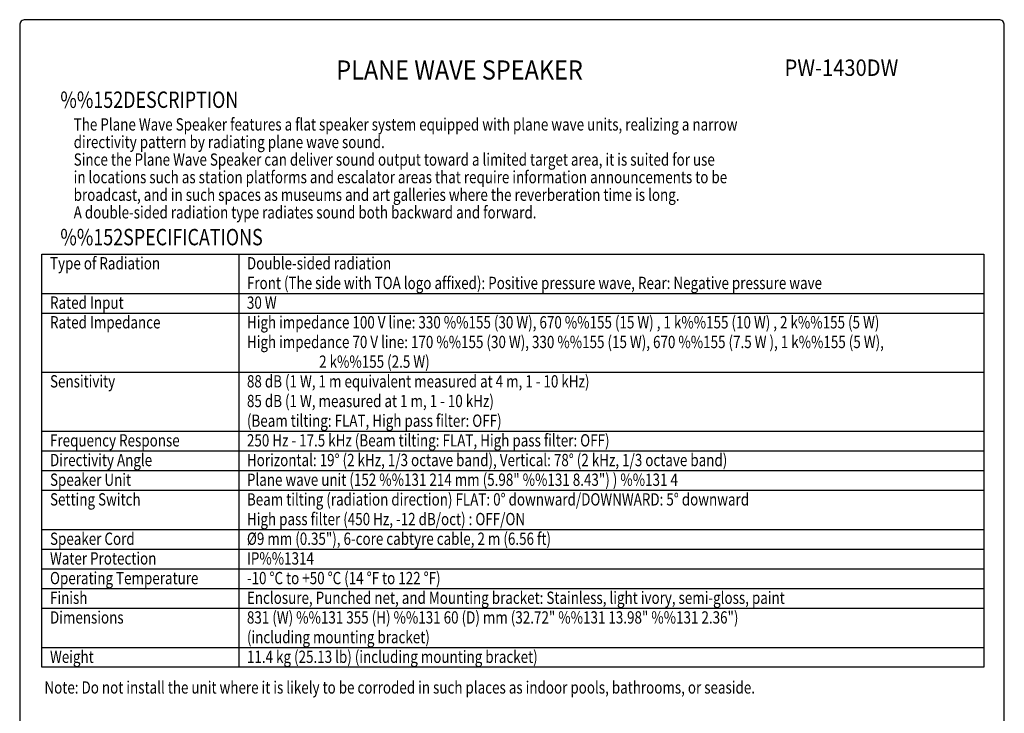
# Model space of a CAD drawing. Extents: x 111 to 1911, y 51 to 2785.
# Drawn here: x 111 to 1911, y 1515 to 2785 of the extents above; entities that cross this region are included whole.
import ezdxf
from ezdxf.enums import TextEntityAlignment as Align

# ---------------------------------------------------------------- set-up
doc = ezdxf.new("R2010")
doc.units = 0
doc.header["$LTSCALE"] = 100
doc.header["$MEASUREMENT"] = 0
doc.layers.get('0').update_dxf_attribs({"linetype": 'CONTINUOUS'})
for name, color, linetype in [('1', 3, 'CONTINUOUS'), ('GAWA', 2, 'CONTINUOUS'), ('PEN1', 5, 'CONTINUOUS')]:
    doc.layers.add(name, color=color, linetype=linetype)
doc.styles.add('CMP-SET', font='COMPLEX.shx')
doc.styles.add('UT7', font='TOAFONT.shx', dxfattribs={"width": 0.8})

msp = doc.modelspace()

# ---------------------------------------------------------------- linework, layer by layer
for p, q in [((151.5, 2355.6), (1873.7, 2355.6)), ((151.5, 1599.6), (151.5, 2355.6)), ((1873.7, 2355.6), (1873.7, 1599.6)), ((1873.7, 1599.6), (151.5, 1599.6))]:
    msp.add_line(p, q)
at = {"layer": 'GAWA'}
msp.add_lwpolyline([(111.1, 126.9, 0.414214), (121.1, 116.9), (1901.1, 116.9, 0.414214), (1911.1, 126.9), (1911.1, 2774.5, 0.414214), (1901.1, 2784.5), (121.1, 2784.5, 0.414214), (111.1, 2774.5)], format="xyb", close=True, dxfattribs=at)
at = {"layer": 'PEN1'}
for p, q in [((511.5, 2355.6), (511.5, 1599.6)), ((151.5, 2283.6), (1873.7, 2283.6)), ((151.5, 2247.6), (1873.7, 2247.6)), ((151.5, 2139.6), (1873.7, 2139.6)), ((151.5, 2031.6), (1873.7, 2031.6)), ((151.5, 1995.6), (1873.7, 1995.6)), ((151.5, 1959.6), (1873.7, 1959.6)), ((151.5, 1923.6), (1873.7, 1923.6)), ((151.5, 1851.6), (1873.7, 1851.6)), ((151.5, 1815.6), (1873.7, 1815.6)), ((151.5, 1779.6), (1873.7, 1779.6)), ((151.5, 1743.6), (1873.7, 1743.6)), ((151.5, 1707.6), (1873.7, 1707.6)), ((151.5, 1635.6), (1873.7, 1635.6))]:
    msp.add_line(p, q, dxfattribs=at)

# ---------------------------------------------------------------- texts
at = {"style": 'CMP-SET', "width": 0.9}
for s, height, p in [('PLANE WAVE SPEAKER', 35, (915.2, 2688)), ('PW-1430DW', 30, (1613.3, 2692.8))]:
    msp.add_text(s, height=height, dxfattribs=at).set_placement(p, align=Align.MIDDLE)
at = {"layer": '1', "style": 'UT7', "width": 0.8}
for s, height, p in [('%%152DESCRIPTION', 30, (185.4, 2623.1)), ('The Plane Wave Speaker features a flat speaker system equipped with plane wave units, realizing a narrow ', 22.5, (209.8, 2581.7)), ('directivity pattern by radiating plane wave sound. ', 22.5, (209.8, 2549.5)), ('Since the Plane Wave Speaker can deliver sound output toward a limited target area, it is suited for use ', 22.5, (209.8, 2517.4)), ('in locations such as station platforms and escalator areas that require information announcements to be ', 22.5, (209.8, 2485.2)), ('broadcast, and in such spaces as museums and art galleries where the reverberation time is long. ', 22.5, (209.8, 2453)), ('A double-sided radiation type radiates sound both backward and forward.', 22.5, (209.8, 2420.8)), ('%%152SPECIFICATIONS', 30, (185.4, 2371.7)), ('Type of Radiation', 22.5, (166.5, 2327.6)), ('Double-sided radiation', 22.5, (526.5, 2327.6)), ('Front (The side with TOA logo affixed): Positive pressure wave, Rear: Negative pressure wave', 22.5, (526.5, 2291.6)), ('Rated Input', 22.5, (166.5, 2255.6)), ('30 W', 22.5, (526.5, 2255.6)), ('Rated Impedance', 22.5, (166.5, 2219.6)), ('High impedance 100 V line: 330 %%155 (30 W), 670 %%155 (15 W) , 1 k%%155 (10 W) , 2 k%%155 (5 W)', 22.5, (526.5, 2219.6)), ('High impedance 70 V line: 170 %%155 (30 W), 330 %%155 (15 W), 670 %%155 (7.5 W ), 1 k%%155 (5 W), ', 22.5, (526.5, 2183.6)), ('                        2 k%%155 (2.5 W)', 22.5, (526.5, 2147.6)), ('Sensitivity', 22.5, (166.5, 2111.6)), ('88 dB (1 W, 1 m equivalent measured at 4 m, 1 - 10 kHz) ', 22.5, (526.5, 2111.6)), ('85 dB (1 W, measured at 1 m, 1 - 10 kHz) ', 22.5, (526.5, 2075.6)), ('(Beam tilting: FLAT, High pass filter: OFF)', 22.5, (526.5, 2039.6)), ('Frequency Response', 22.5, (166.5, 2003.6)), ('250 Hz - 17.5 kHz (Beam tilting: FLAT, High pass filter: OFF)', 22.5, (526.5, 2003.6)), ('Directivity Angle', 22.5, (166.5, 1967.6)), ('Horizontal: 19%%D (2 kHz, 1/3 octave band), Vertical: 78%%D (2 kHz, 1/3 octave band)', 22.5, (526.5, 1967.6)), ('Speaker Unit', 22.5, (166.5, 1931.6)), ('Plane wave unit (152 %%131 214 mm (5.98" %%131 8.43") ) %%131 4', 22.5, (526.5, 1931.6)), ('Setting Switch', 22.5, (166.5, 1895.6)), ('Beam tilting (radiation direction) FLAT: 0%%D downward/DOWNWARD: 5%%D downward', 22.5, (526.5, 1895.6)), ('High pass filter (450 Hz, -12 dB/oct) : OFF/ON ', 22.5, (526.5, 1859.6)), ('Speaker Cord', 22.5, (166.5, 1823.6)), ('%%C9 mm (0.35"), 6-core cabtyre cable, 2 m (6.56 ft)', 22.5, (526.5, 1823.6)), ('Water Protection', 22.5, (166.5, 1787.6)), ('IP%%1314', 22.5, (526.5, 1787.6)), ('Operating Temperature', 22.5, (166.5, 1751.6)), ('-10 %%DC to +50 %%DC (14 %%DF to 122 %%DF)', 22.5, (526.5, 1751.6)), ('Finish', 22.5, (166.5, 1715.6)), ('Enclosure, Punched net, and Mounting bracket: Stainless, light ivory, semi-gloss, paint', 22.5, (526.5, 1715.6)), ('Dimensions', 22.5, (166.5, 1679.6)), ('831 (W) %%131 355 (H) %%131 60 (D) mm (32.72" %%131 13.98" %%131 2.36")', 22.5, (526.5, 1679.6)), ('(including mounting bracket)', 22.5, (526.5, 1643.6)), ('Weight', 22.5, (166.5, 1607.6)), ('11.4 kg (25.13 lb) (including mounting bracket)', 22.5, (526.5, 1607.6)), ('Note: Do not install the unit where it is likely to be corroded in such places as indoor pools, bathrooms, or seaside.', 22.5, (156.3, 1551.5))]:
    msp.add_text(s, height=height, dxfattribs=at).set_placement(p)

doc.saveas('drawing.dxf')
